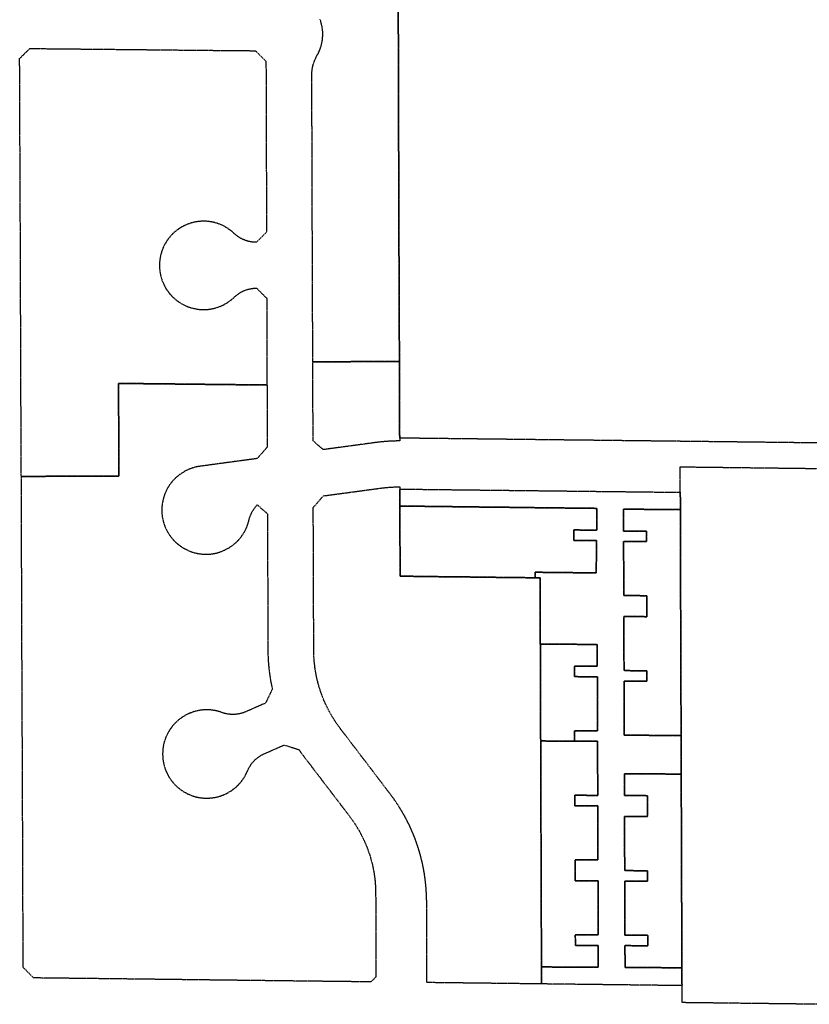
# Model space of a CAD drawing. Units: feet. Extents: x 6345524 to 6385823, y 2162094 to 2210110.
# Drawn here: x 6349110 to 6350040, y 2183560 to 2184719 of the extents above; entities that cross this region are included whole.
import ezdxf

# ---------------------------------------------------------------- set-up
doc = ezdxf.new("R2010")
doc.units = ezdxf.units.FT
doc.header["$MEASUREMENT"] = 0
doc.linetypes.add('PHANTOM2', pattern=[1.25, 0.625, -0.125, 0.125, -0.125, 0.125, -0.125])
doc.layers.add('EB-ROW', color=40, linetype='PHANTOM2')

msp = doc.modelspace()

# ---------------------------------------------------------------- linework, layer by layer
at = {"layer": 'EB-ROW'}
for points in [[(6349555.7, 2184855.6), (6349556.2, 2184709.5), (6349556.5, 2184598.8), (6349556.8, 2184504.8), (6349557.1, 2184410.8), (6349557.5, 2184316.8), (6349455.5, 2184316.4), (6349455.1, 2184410.4), (6349454.8, 2184504.4), (6349454.5, 2184598.4), (6349454.3, 2184654.1), (6349454.3, 2184655.1), (6349454.4, 2184655.9), (6349454.4, 2184656.7), (6349454.5, 2184657.5), (6349454.5, 2184658.3), (6349454.6, 2184659), (6349454.7, 2184659.8), (6349454.8, 2184660.6), (6349454.9, 2184661.4), (6349455, 2184662.1), (6349455.2, 2184662.9), (6349455.3, 2184663.7), (6349455.5, 2184664.4), (6349455.7, 2184665.2), (6349455.9, 2184666), (6349456.1, 2184666.7), (6349456.3, 2184667.5), (6349456.6, 2184668.2), (6349456.8, 2184669), (6349457.1, 2184669.7), (6349457.4, 2184670.4), (6349457.7, 2184671.2), (6349458, 2184671.9), (6349458.3, 2184672.6), (6349458.6, 2184673.3), (6349458.9, 2184674), (6349459.3, 2184674.7), (6349459.7, 2184675.4), (6349460, 2184676.1), (6349460.4, 2184676.8), (6349460.8, 2184677.6), (6349461.3, 2184678.3), (6349461.7, 2184679.1), (6349462.1, 2184679.9), (6349462.4, 2184680.7), (6349462.8, 2184681.5), (6349463.2, 2184682.3), (6349463.5, 2184683.1), (6349463.8, 2184683.9), (6349464.1, 2184684.7), (6349464.4, 2184685.5), (6349464.7, 2184686.4), (6349465, 2184687.2), (6349465.2, 2184688), (6349465.4, 2184688.9), (6349465.7, 2184689.7), (6349465.9, 2184690.6), (6349466.1, 2184691.4), (6349466.2, 2184692.3), (6349466.4, 2184693.1), (6349466.5, 2184694), (6349466.7, 2184694.8), (6349466.8, 2184695.7), (6349466.9, 2184696.6), (6349467, 2184697.4), (6349467, 2184698.3), (6349467.1, 2184699.2), (6349467.1, 2184700.1), (6349467.2, 2184700.9), (6349467.2, 2184701.8), (6349467.2, 2184702.7), (6349467.1, 2184703.5), (6349467.1, 2184704.4), (6349467.1, 2184705.3), (6349467, 2184706.2), (6349466.9, 2184707), (6349466.8, 2184707.9), (6349466.7, 2184708.8), (6349466.6, 2184709.6), (6349466.4, 2184710.5), (6349466.3, 2184711.3), (6349466.1, 2184712.2), (6349465.9, 2184713), (6349465.7, 2184713.9), (6349465.5, 2184714.7), (6349465.3, 2184715.6), (6349465, 2184716.4), (6349464.8, 2184717.3), (6349464.5, 2184718.1), (6349464.2, 2184718.9), (6349463.9, 2184719.7)], [(6350055.7, 2183560.1), (6349890.4, 2183562.1), (6349890.4, 2183582.1), (6349890.3, 2183603.1), (6349890.2, 2183641.1), (6349890, 2183679.1), (6349889.9, 2183717.1), (6349889.8, 2183755.1), (6349889.6, 2183793.1), (6349889.5, 2183831.1), (6349889.4, 2183876.5), (6349889.2, 2183914.5), (6349889.1, 2183952.5), (6349889, 2183990.5), (6349888.8, 2184028.5), (6349888.7, 2184066.5), (6349888.6, 2184104.5), (6349888.5, 2184142.5), (6349888.4, 2184162.8), (6349888.3, 2184192.8), (6350053.7, 2184190.8)]]:
    msp.add_lwpolyline(points, dxfattribs=at)
for points in [[(6349555.7, 2184855.6), (6349645.8, 2184854.7), (6349795.8, 2184853.1), (6349870.8, 2184852.4), (6349884.6, 2184852.2), (6349930.8, 2184851.7), (6350056.5, 2184850.5), (6350136.5, 2184849.6), (6350216.5, 2184848.8), (6350316.6, 2184847.8), (6350416.6, 2184846.8), (6350517, 2184845.8), (6350510.9, 2184215.5), (6349888.2, 2184222.8), (6349557.8, 2184226.6), (6349557.5, 2184316.8), (6349557.1, 2184410.8), (6349556.8, 2184504.8), (6349556.5, 2184598.8), (6349556.2, 2184709.5), (6349555.7, 2184855.6)], [(6349387.9, 2184682.6), (6349400.3, 2184670.1), (6349400.6, 2184569.1), (6349401, 2184469.1), (6349389, 2184457.1), (6349387.8, 2184457.1), (6349387.2, 2184457.1), (6349386.5, 2184457.2), (6349385.8, 2184457.2), (6349385.2, 2184457.3), (6349384.5, 2184457.4), (6349383.9, 2184457.4), (6349383.2, 2184457.5), (6349382.5, 2184457.6), (6349381.9, 2184457.8), (6349381.2, 2184457.9), (6349380.6, 2184458), (6349379.9, 2184458.2), (6349379.3, 2184458.3), (6349378.7, 2184458.5), (6349378, 2184458.7), (6349377.4, 2184458.9), (6349376.8, 2184459.1), (6349376.1, 2184459.3), (6349375.5, 2184459.5), (6349374.9, 2184459.8), (6349374.3, 2184460), (6349373.7, 2184460.3), (6349373.1, 2184460.5), (6349372.5, 2184460.8), (6349371.9, 2184461.1), (6349371.3, 2184461.4), (6349370.7, 2184461.7), (6349370.1, 2184462.1), (6349369.5, 2184462.4), (6349369, 2184462.7), (6349368.4, 2184463.1), (6349367.9, 2184463.4), (6349367.3, 2184463.8), (6349366.8, 2184464.2), (6349366.2, 2184464.6), (6349365.7, 2184465), (6349365.2, 2184465.4), (6349364.7, 2184465.8), (6349364.2, 2184466.2), (6349363.7, 2184466.7), (6349363.2, 2184467.1), (6349362.7, 2184467.6), (6349362, 2184468.2), (6349361.3, 2184468.8), (6349360.7, 2184469.4), (6349360, 2184470), (6349359.3, 2184470.6), (6349358.5, 2184471.1), (6349357.8, 2184471.7), (6349357.1, 2184472.2), (6349356.3, 2184472.7), (6349355.6, 2184473.2), (6349354.8, 2184473.7), (6349354.1, 2184474.2), (6349353.3, 2184474.7), (6349352.5, 2184475.1), (6349351.7, 2184475.6), (6349350.9, 2184476), (6349350.1, 2184476.4), (6349349.3, 2184476.8), (6349348.5, 2184477.2), (6349347.6, 2184477.6), (6349346.8, 2184477.9), (6349346, 2184478.3), (6349345.1, 2184478.6), (6349344.3, 2184478.9), (6349343.4, 2184479.2), (6349342.5, 2184479.5), (6349341.7, 2184479.7), (6349340.8, 2184480), (6349339.9, 2184480.2), (6349339, 2184480.4), (6349338.2, 2184480.7), (6349337.3, 2184480.8), (6349336.4, 2184481), (6349335.5, 2184481.2), (6349334.6, 2184481.3), (6349333.7, 2184481.4), (6349332.8, 2184481.6), (6349331.9, 2184481.7), (6349331, 2184481.7), (6349330.1, 2184481.8), (6349329.2, 2184481.8), (6349328.3, 2184481.9), (6349327.4, 2184481.9), (6349326.4, 2184481.9), (6349325.5, 2184481.9), (6349324.6, 2184481.9), (6349323.7, 2184481.8), (6349322.8, 2184481.7), (6349321.9, 2184481.7), (6349321, 2184481.6), (6349320.1, 2184481.5), (6349319.2, 2184481.3), (6349318.3, 2184481.2), (6349317.4, 2184481), (6349316.5, 2184480.9), (6349315.6, 2184480.7), (6349314.8, 2184480.5), (6349313.9, 2184480.3), (6349313, 2184480), (6349312.8, 2184480), (6349312.1, 2184479.8), (6349311.3, 2184479.5), (6349310.4, 2184479.2), (6349309.5, 2184478.9), (6349308.7, 2184478.6), (6349307.8, 2184478.3), (6349307, 2184478), (6349306.2, 2184477.6), (6349305.3, 2184477.2), (6349304.5, 2184476.9), (6349303.7, 2184476.5), (6349302.9, 2184476.1), (6349302.1, 2184475.6), (6349301.3, 2184475.2), (6349300.5, 2184474.7), (6349299.7, 2184474.3), (6349298.9, 2184473.8), (6349298.2, 2184473.3), (6349297.4, 2184472.8), (6349296.7, 2184472.3), (6349296, 2184471.7), (6349295.2, 2184471.2), (6349294.5, 2184470.6), (6349293.8, 2184470.1), (6349293.1, 2184469.5), (6349292.4, 2184468.9), (6349291.7, 2184468.3), (6349291.1, 2184467.7), (6349290.4, 2184467), (6349289.8, 2184466.4), (6349289.2, 2184465.7), (6349288.5, 2184465.1), (6349287.9, 2184464.4), (6349287.3, 2184463.7), (6349286.7, 2184463), (6349286.2, 2184462.3), (6349285.6, 2184461.6), (6349285.1, 2184460.9), (6349284.5, 2184460.1), (6349284, 2184459.4), (6349283.5, 2184458.7), (6349283, 2184457.9), (6349282.5, 2184457.1), (6349282.1, 2184456.3), (6349281.6, 2184455.6), (6349281.2, 2184454.8), (6349280.7, 2184454), (6349280.3, 2184453.2), (6349279.9, 2184452.3), (6349279.5, 2184451.5), (6349279.2, 2184450.7), (6349278.8, 2184449.9), (6349278.5, 2184449), (6349278.1, 2184448.2), (6349277.8, 2184447.3), (6349277.5, 2184446.5), (6349277.3, 2184445.6), (6349277, 2184444.7), (6349276.7, 2184443.9), (6349276.5, 2184443), (6349276.3, 2184442.1), (6349276.1, 2184441.2), (6349275.9, 2184440.3), (6349275.7, 2184439.4), (6349275.6, 2184438.5), (6349275.4, 2184437.6), (6349275.3, 2184436.8), (6349275.2, 2184435.9), (6349275.1, 2184434.9), (6349275, 2184434), (6349274.9, 2184433.1), (6349274.9, 2184432.2), (6349274.9, 2184431.3), (6349274.8, 2184430.4), (6349274.8, 2184429.5), (6349274.8, 2184428.6), (6349274.9, 2184427.7), (6349274.9, 2184426.8), (6349275, 2184425.9), (6349275.1, 2184425), (6349275.2, 2184424.1), (6349275.3, 2184423.2), (6349275.4, 2184422.3), (6349275.5, 2184421.4), (6349275.7, 2184420.5), (6349275.9, 2184419.6), (6349276.1, 2184418.7), (6349276.3, 2184417.8), (6349276.5, 2184416.9), (6349276.7, 2184416.1), (6349277, 2184415.2), (6349277.2, 2184414.3), (6349277.5, 2184413.5), (6349277.8, 2184412.6), (6349278.1, 2184411.7), (6349278.4, 2184410.9), (6349278.8, 2184410.1), (6349279.1, 2184409.2), (6349279.5, 2184408.4), (6349279.9, 2184407.6), (6349280.3, 2184406.8), (6349280.7, 2184405.9), (6349281.1, 2184405.1), (6349281.5, 2184404.3), (6349282, 2184403.6), (6349282.5, 2184402.8), (6349282.9, 2184402), (6349283.4, 2184401.3), (6349283.9, 2184400.5), (6349284.5, 2184399.8), (6349285, 2184399), (6349285.5, 2184398.3), (6349286.1, 2184397.6), (6349286.7, 2184396.9), (6349287.2, 2184396.2), (6349287.8, 2184395.5), (6349288.5, 2184394.8), (6349289.1, 2184394.2), (6349289.7, 2184393.5), (6349290.3, 2184392.9), (6349291, 2184392.2), (6349291.7, 2184391.6), (6349292.3, 2184391), (6349293, 2184390.4), (6349293.7, 2184389.8), (6349294.4, 2184389.2), (6349295.1, 2184388.7), (6349295.8, 2184388.1), (6349296.6, 2184387.6), (6349297.3, 2184387.1), (6349298.1, 2184386.6), (6349298.8, 2184386.1), (6349299.6, 2184385.6), (6349300.4, 2184385.1), (6349301.2, 2184384.7), (6349302, 2184384.2), (6349302.8, 2184383.8), (6349303.6, 2184383.4), (6349304.4, 2184383), (6349305.2, 2184382.6), (6349306, 2184382.2), (6349306.9, 2184381.9), (6349307.7, 2184381.5), (6349308.6, 2184381.2), (6349309.4, 2184380.9), (6349310.3, 2184380.6), (6349311.1, 2184380.3), (6349311.9, 2184380.1), (6349312.9, 2184379.8), (6349313.7, 2184379.6), (6349314.6, 2184379.4), (6349315.5, 2184379.1), (6349316.4, 2184379), (6349317.3, 2184378.8), (6349318.2, 2184378.6), (6349319.1, 2184378.5), (6349320, 2184378.4), (6349320.9, 2184378.2), (6349321.8, 2184378.1), (6349322.7, 2184378.1), (6349323.6, 2184378), (6349324.5, 2184378), (6349325.4, 2184377.9), (6349326.3, 2184377.9), (6349327.2, 2184377.9), (6349328.1, 2184377.9), (6349329, 2184377.9), (6349329.9, 2184378), (6349330.8, 2184378.1), (6349331.8, 2184378.1), (6349332.7, 2184378.2), (6349333.6, 2184378.3), (6349334.5, 2184378.5), (6349335.4, 2184378.6), (6349336.2, 2184378.8), (6349337.1, 2184378.9), (6349338, 2184379.1), (6349338.9, 2184379.3), (6349339.8, 2184379.5), (6349340.7, 2184379.8), (6349341.5, 2184380), (6349342.4, 2184380.3), (6349343.3, 2184380.6), (6349344.1, 2184380.9), (6349345, 2184381.2), (6349345.8, 2184381.5), (6349346.7, 2184381.8), (6349347.5, 2184382.2), (6349348.3, 2184382.6), (6349349.2, 2184382.9), (6349350, 2184383.3), (6349350.8, 2184383.7), (6349351.6, 2184384.2), (6349352.4, 2184384.6), (6349353.2, 2184385.1), (6349353.9, 2184385.5), (6349354.7, 2184386), (6349355.5, 2184386.5), (6349356.2, 2184387), (6349357, 2184387.5), (6349357.7, 2184388.1), (6349358.4, 2184388.6), (6349359.2, 2184389.2), (6349359.9, 2184389.7), (6349360.6, 2184390.3), (6349361.2, 2184390.9), (6349361.9, 2184391.5), (6349362.9, 2184392.5), (6349363.8, 2184393.3), (6349364.3, 2184393.7), (6349364.8, 2184394.1), (6349365.3, 2184394.6), (6349365.8, 2184395), (6349366.3, 2184395.4), (6349366.9, 2184395.8), (6349367.4, 2184396.2), (6349367.9, 2184396.5), (6349368.5, 2184396.9), (6349369.1, 2184397.3), (6349369.6, 2184397.6), (6349370.2, 2184398), (6349370.8, 2184398.3), (6349371.3, 2184398.6), (6349371.9, 2184398.9), (6349372.5, 2184399.2), (6349373.1, 2184399.5), (6349373.7, 2184399.8), (6349374.3, 2184400), (6349374.9, 2184400.3), (6349375.6, 2184400.5), (6349376.2, 2184400.8), (6349376.8, 2184401), (6349377.4, 2184401.2), (6349378.1, 2184401.4), (6349378.7, 2184401.6), (6349379.3, 2184401.8), (6349380, 2184401.9), (6349380.6, 2184402.1), (6349381.3, 2184402.2), (6349381.9, 2184402.4), (6349382.6, 2184402.5), (6349383.2, 2184402.6), (6349383.9, 2184402.7), (6349384.5, 2184402.8), (6349385.2, 2184402.9), (6349385.9, 2184403), (6349386.5, 2184403), (6349387.2, 2184403), (6349387.8, 2184403.1), (6349388.5, 2184403.1), (6349389.2, 2184403.1), (6349401.2, 2184391.1), (6349401.5, 2184289.1), (6349291.6, 2184290.3), (6349281.6, 2184290.4), (6349226.6, 2184291), (6349226.7, 2184264.9), (6349227.1, 2184181.9), (6349112.1, 2184181.5), (6349111.7, 2184264.5), (6349111.4, 2184347.5), (6349111.1, 2184430.5), (6349110.8, 2184513.5), (6349110.4, 2184596.5), (6349110.1, 2184673.4), (6349122.1, 2184685.2), (6349225.1, 2184684.2), (6349310.4, 2184683.3), (6349387.9, 2184682.6)], [(6349557.5, 2184316.8), (6349557.8, 2184226.6), (6349557.8, 2184223.2), (6349553.8, 2184223.2), (6349549.8, 2184223.1), (6349545.9, 2184222.9), (6349541.9, 2184222.6), (6349538, 2184222.3), (6349534, 2184221.9), (6349528.1, 2184221.2), (6349467.7, 2184213), (6349455.8, 2184223.4), (6349455.5, 2184316.4), (6349557.5, 2184316.8)], [(6349291.6, 2184290.3), (6349401.5, 2184289.1), (6349401.8, 2184216.1), (6349389.9, 2184202.5), (6349322.6, 2184193.4), (6349321.7, 2184193.3), (6349320.8, 2184193.1), (6349320, 2184193), (6349319.1, 2184192.8), (6349318.2, 2184192.6), (6349317.3, 2184192.4), (6349316.4, 2184192.2), (6349315.5, 2184191.9), (6349314.7, 2184191.7), (6349313.8, 2184191.4), (6349313.3, 2184191.3), (6349312.9, 2184191.1), (6349312.1, 2184190.8), (6349311.2, 2184190.5), (6349310.4, 2184190.2), (6349309.5, 2184189.8), (6349308.7, 2184189.5), (6349307.9, 2184189.1), (6349307.1, 2184188.7), (6349306.2, 2184188.3), (6349305.4, 2184187.9), (6349304.6, 2184187.5), (6349303.8, 2184187), (6349303.1, 2184186.6), (6349302.3, 2184186.1), (6349301.5, 2184185.6), (6349300.8, 2184185.1), (6349300, 2184184.6), (6349299.3, 2184184.1), (6349298.5, 2184183.6), (6349297.8, 2184183), (6349297.1, 2184182.5), (6349296.4, 2184181.9), (6349295.7, 2184181.3), (6349295, 2184180.7), (6349294.3, 2184180.1), (6349293.7, 2184179.5), (6349293, 2184178.8), (6349292.4, 2184178.2), (6349291.8, 2184177.5), (6349291.1, 2184176.9), (6349290.5, 2184176.2), (6349289.9, 2184175.5), (6349289.4, 2184174.8), (6349288.8, 2184174.1), (6349288.2, 2184173.4), (6349287.7, 2184172.7), (6349287.2, 2184171.9), (6349286.6, 2184171.2), (6349286.1, 2184170.4), (6349285.7, 2184169.7), (6349285.2, 2184168.9), (6349284.7, 2184168.1), (6349284.3, 2184167.3), (6349283.8, 2184166.5), (6349283.4, 2184165.7), (6349283, 2184164.9), (6349282.6, 2184164.1), (6349282.2, 2184163.3), (6349281.8, 2184162.4), (6349281.5, 2184161.6), (6349281.2, 2184160.8), (6349280.8, 2184159.9), (6349280.5, 2184159.1), (6349280.2, 2184158.2), (6349280, 2184157.3), (6349279.7, 2184156.5), (6349279.4, 2184155.6), (6349279.2, 2184154.7), (6349279, 2184153.8), (6349278.8, 2184152.9), (6349278.6, 2184152.1), (6349278.4, 2184151.2), (6349278.3, 2184150.3), (6349278.1, 2184149.4), (6349278, 2184148.5), (6349277.9, 2184147.6), (6349277.8, 2184146.7), (6349277.8, 2184145.8), (6349277.7, 2184144.9), (6349277.6, 2184144), (6349277.6, 2184143.1), (6349277.6, 2184142.4), (6349277.6, 2184142.1), (6349277.6, 2184141.2), (6349277.6, 2184140.3), (6349277.7, 2184139.4), (6349277.7, 2184138.5), (6349277.8, 2184137.6), (6349277.9, 2184136.7), (6349278, 2184135.8), (6349278.1, 2184134.9), (6349278.2, 2184134), (6349278.3, 2184133.1), (6349278.5, 2184132.2), (6349278.7, 2184131.3), (6349278.9, 2184130.4), (6349279.1, 2184129.6), (6349279.3, 2184128.7), (6349279.5, 2184127.8), (6349279.8, 2184126.9), (6349280.1, 2184126.1), (6349280.3, 2184125.2), (6349280.6, 2184124.3), (6349281, 2184123.5), (6349281.3, 2184122.6), (6349281.6, 2184121.8), (6349282, 2184121), (6349282.4, 2184120.1), (6349282.7, 2184119.3), (6349283.1, 2184118.5), (6349283.6, 2184117.7), (6349284, 2184116.9), (6349284.4, 2184116.1), (6349284.9, 2184115.3), (6349285.4, 2184114.5), (6349285.8, 2184113.8), (6349286.3, 2184113), (6349286.9, 2184112.3), (6349287.4, 2184111.5), (6349287.9, 2184110.8), (6349288.5, 2184110.1), (6349289, 2184109.4), (6349289.6, 2184108.7), (6349290.2, 2184108), (6349290.8, 2184107.3), (6349291.4, 2184106.6), (6349292, 2184105.9), (6349292.6, 2184105.3), (6349293.3, 2184104.7), (6349293.9, 2184104), (6349294.6, 2184103.4), (6349295.3, 2184102.8), (6349296, 2184102.2), (6349296.7, 2184101.6), (6349297.4, 2184101.1), (6349298.1, 2184100.5), (6349298.8, 2184100), (6349299.6, 2184099.4), (6349300.3, 2184098.9), (6349301.1, 2184098.4), (6349301.8, 2184097.9), (6349302.6, 2184097.4), (6349303.4, 2184097), (6349304.2, 2184096.5), (6349304.9, 2184096.1), (6349305.8, 2184095.7), (6349306.6, 2184095.3), (6349307.4, 2184094.9), (6349308.2, 2184094.5), (6349309, 2184094.1), (6349309.9, 2184093.8), (6349310.7, 2184093.4), (6349311.6, 2184093.1), (6349312.4, 2184092.8), (6349313.3, 2184092.5), (6349314.1, 2184092.2), (6349315, 2184092), (6349315.9, 2184091.7), (6349316.8, 2184091.5), (6349317.6, 2184091.3), (6349318.5, 2184091.1), (6349319.4, 2184090.9), (6349320.3, 2184090.7), (6349321.2, 2184090.6), (6349322.1, 2184090.4), (6349323, 2184090.3), (6349323.9, 2184090.2), (6349324.8, 2184090.1), (6349325.7, 2184090), (6349326.6, 2184090), (6349327.5, 2184089.9), (6349328.4, 2184089.9), (6349329.3, 2184089.9), (6349330.2, 2184089.9), (6349331.1, 2184089.9), (6349332.1, 2184089.9), (6349333, 2184090), (6349333.9, 2184090), (6349334.8, 2184090.1), (6349335.7, 2184090.2), (6349336.6, 2184090.3), (6349337.5, 2184090.5), (6349338.4, 2184090.6), (6349339.3, 2184090.8), (6349340.1, 2184090.9), (6349341, 2184091.1), (6349341.9, 2184091.3), (6349342.8, 2184091.6), (6349343.7, 2184091.8), (6349344.5, 2184092.1), (6349345.4, 2184092.3), (6349346.3, 2184092.6), (6349347.1, 2184092.9), (6349348, 2184093.2), (6349348.8, 2184093.6), (6349349.7, 2184093.9), (6349350.5, 2184094.3), (6349351.3, 2184094.6), (6349352.2, 2184095), (6349353, 2184095.4), (6349353.8, 2184095.8), (6349354.6, 2184096.3), (6349355.4, 2184096.7), (6349356.2, 2184097.2), (6349356.9, 2184097.6), (6349357.7, 2184098.1), (6349358.5, 2184098.6), (6349359.2, 2184099.1), (6349359.9, 2184099.6), (6349360.7, 2184100.2), (6349361.4, 2184100.7), (6349362.1, 2184101.3), (6349362.8, 2184101.9), (6349363.5, 2184102.4), (6349364.2, 2184103), (6349364.9, 2184103.7), (6349365.5, 2184104.3), (6349366.2, 2184104.9), (6349366.8, 2184105.6), (6349367.4, 2184106.2), (6349368.1, 2184106.9), (6349368.7, 2184107.5), (6349369.3, 2184108.2), (6349369.8, 2184108.9), (6349370.4, 2184109.6), (6349371, 2184110.4), (6349371.5, 2184111.1), (6349372, 2184111.8), (6349372.6, 2184112.6), (6349373.1, 2184113.3), (6349373.6, 2184114.1), (6349374, 2184114.9), (6349374.5, 2184115.6), (6349375, 2184116.4), (6349375.4, 2184117.2), (6349375.8, 2184118), (6349376.2, 2184118.8), (6349376.6, 2184119.6), (6349377, 2184120.5), (6349377.4, 2184121.3), (6349377.7, 2184122.1), (6349378.1, 2184123), (6349378.4, 2184123.8), (6349378.7, 2184124.7), (6349379, 2184125.5), (6349379.3, 2184126.4), (6349379.5, 2184127.3), (6349379.8, 2184128.1), (6349380, 2184129), (6349380.2, 2184130.1), (6349380.5, 2184130.9), (6349380.6, 2184131.5), (6349380.8, 2184132.2), (6349381, 2184132.8), (6349381.2, 2184133.4), (6349381.4, 2184134.1), (6349381.6, 2184134.7), (6349381.9, 2184135.3), (6349382.1, 2184135.9), (6349382.4, 2184136.5), (6349382.7, 2184137.1), (6349382.9, 2184137.7), (6349383.2, 2184138.3), (6349383.5, 2184138.9), (6349383.8, 2184139.5), (6349384.2, 2184140.1), (6349384.5, 2184140.7), (6349384.8, 2184141.2), (6349385.2, 2184141.8), (6349385.5, 2184142.4), (6349385.9, 2184142.9), (6349386.3, 2184143.5), (6349386.7, 2184144), (6349387.1, 2184144.5), (6349387.5, 2184145), (6349387.9, 2184145.6), (6349388.3, 2184146.1), (6349388.8, 2184146.6), (6349389.2, 2184147.1), (6349389.7, 2184147.6), (6349390.1, 2184148), (6349402, 2184137.6), (6349402.5, 2184008.9), (6349402.6, 2183976.7), (6349402.6, 2183973.1), (6349402.7, 2183969.5), (6349402.9, 2183965.9), (6349403.1, 2183962.3), (6349403.4, 2183958.7), (6349403.8, 2183955.1), (6349404.2, 2183951.5), (6349404.7, 2183947.9), (6349405.2, 2183944.3), (6349405.8, 2183940.8), (6349406.5, 2183937.2), (6349407.8, 2183931.2), (6349399.8, 2183914.7), (6349376.6, 2183904.5), (6349375.6, 2183904.1), (6349375, 2183903.8), (6349374.3, 2183903.6), (6349373.7, 2183903.4), (6349373.1, 2183903.2), (6349372.4, 2183903), (6349371.8, 2183902.8), (6349371.2, 2183902.6), (6349370.5, 2183902.4), (6349369.9, 2183902.3), (6349369.2, 2183902.1), (6349368.6, 2183902), (6349367.9, 2183901.9), (6349367.3, 2183901.8), (6349366.6, 2183901.7), (6349366, 2183901.6), (6349365.3, 2183901.5), (6349364.6, 2183901.5), (6349364, 2183901.4), (6349363.3, 2183901.4), (6349362.7, 2183901.3), (6349362, 2183901.3), (6349361.3, 2183901.3), (6349360.7, 2183901.3), (6349360, 2183901.3), (6349359.3, 2183901.4), (6349358.7, 2183901.4), (6349358, 2183901.5), (6349357.4, 2183901.5), (6349356.7, 2183901.6), (6349356, 2183901.7), (6349355.4, 2183901.8), (6349354.7, 2183901.9), (6349354.1, 2183902), (6349353.4, 2183902.1), (6349352.8, 2183902.3), (6349352.1, 2183902.4), (6349351.5, 2183902.6), (6349350.9, 2183902.8), (6349350.2, 2183903), (6349349.6, 2183903.2), (6349349, 2183903.4), (6349348.3, 2183903.6), (6349347.5, 2183903.9), (6349346.6, 2183904.2), (6349345.8, 2183904.5), (6349344.9, 2183904.7), (6349344, 2183905), (6349343.1, 2183905.2), (6349342.3, 2183905.4), (6349341.4, 2183905.6), (6349340.5, 2183905.8), (6349339.6, 2183906), (6349338.7, 2183906.1), (6349337.8, 2183906.2), (6349336.9, 2183906.4), (6349336, 2183906.5), (6349335.1, 2183906.6), (6349334.2, 2183906.6), (6349333.3, 2183906.7), (6349332.4, 2183906.7), (6349331.5, 2183906.7), (6349330.6, 2183906.8), (6349329.6, 2183906.7), (6349328.7, 2183906.7), (6349327.8, 2183906.7), (6349326.9, 2183906.6), (6349326, 2183906.6), (6349325.1, 2183906.5), (6349324.2, 2183906.4), (6349323.3, 2183906.3), (6349322.4, 2183906.1), (6349321.5, 2183906), (6349320.6, 2183905.8), (6349319.7, 2183905.6), (6349318.9, 2183905.4), (6349318, 2183905.2), (6349317.1, 2183905), (6349316.2, 2183904.7), (6349316.1, 2183904.7), (6349315.3, 2183904.5), (6349314.5, 2183904.2), (6349313.6, 2183903.9), (6349312.8, 2183903.6), (6349311.9, 2183903.3), (6349311.1, 2183903), (6349310.2, 2183902.6), (6349309.4, 2183902.3), (6349308.6, 2183901.9), (6349307.8, 2183901.5), (6349306.9, 2183901.1), (6349306.1, 2183900.7), (6349305.3, 2183900.3), (6349304.6, 2183899.8), (6349303.8, 2183899.3), (6349303, 2183898.9), (6349302.2, 2183898.4), (6349301.5, 2183897.9), (6349300.7, 2183897.4), (6349300, 2183896.8), (6349299.3, 2183896.3), (6349298.5, 2183895.8), (6349297.8, 2183895.2), (6349297.1, 2183894.6), (6349296.4, 2183894), (6349295.8, 2183893.4), (6349295.1, 2183892.8), (6349294.4, 2183892.2), (6349293.8, 2183891.5), (6349293.1, 2183890.9), (6349292.5, 2183890.2), (6349291.9, 2183889.6), (6349291.3, 2183888.9), (6349290.7, 2183888.2), (6349290.1, 2183887.5), (6349289.6, 2183886.8), (6349289, 2183886.1), (6349288.5, 2183885.3), (6349287.9, 2183884.6), (6349287.4, 2183883.9), (6349286.9, 2183883.1), (6349286.4, 2183882.3), (6349286, 2183881.6), (6349285.5, 2183880.8), (6349285.1, 2183880), (6349284.6, 2183879.2), (6349284.2, 2183878.4), (6349283.8, 2183877.6), (6349283.4, 2183876.8), (6349283, 2183875.9), (6349282.7, 2183875.1), (6349282.3, 2183874.3), (6349282, 2183873.4), (6349281.7, 2183872.6), (6349281.4, 2183871.7), (6349281.1, 2183870.9), (6349280.8, 2183870), (6349280.5, 2183869.1), (6349280.3, 2183868.2), (6349280.1, 2183867.4), (6349279.9, 2183866.5), (6349279.7, 2183865.6), (6349279.5, 2183864.7), (6349279.3, 2183863.8), (6349279.2, 2183862.9), (6349279, 2183862), (6349278.9, 2183861.1), (6349278.8, 2183860.2), (6349278.7, 2183859.3), (6349278.7, 2183858.4), (6349278.6, 2183857.5), (6349278.6, 2183856.6), (6349278.5, 2183855.7), (6349278.5, 2183855.4), (6349278.5, 2183854.8), (6349278.5, 2183853.9), (6349278.6, 2183853), (6349278.6, 2183852.1), (6349278.6, 2183851.2), (6349278.7, 2183850.3), (6349278.8, 2183849.4), (6349278.9, 2183848.4), (6349279, 2183847.5), (6349279.2, 2183846.7), (6349279.3, 2183845.8), (6349279.5, 2183844.9), (6349279.7, 2183844), (6349279.8, 2183843.1), (6349280.1, 2183842.2), (6349280.3, 2183841.3), (6349280.5, 2183840.5), (6349280.8, 2183839.6), (6349281.1, 2183838.7), (6349281.3, 2183837.9), (6349281.6, 2183837), (6349282, 2183836.1), (6349282.3, 2183835.3), (6349282.6, 2183834.5), (6349283, 2183833.6), (6349283.4, 2183832.8), (6349283.8, 2183832), (6349284.2, 2183831.2), (6349284.6, 2183830.4), (6349285, 2183829.6), (6349285.5, 2183828.8), (6349285.9, 2183828), (6349286.4, 2183827.2), (6349286.9, 2183826.5), (6349287.4, 2183825.7), (6349287.9, 2183825), (6349288.4, 2183824.2), (6349289, 2183823.5), (6349289.5, 2183822.8), (6349290.1, 2183822.1), (6349290.7, 2183821.4), (6349291.3, 2183820.7), (6349291.9, 2183820), (6349292.5, 2183819.3), (6349293.1, 2183818.7), (6349293.7, 2183818), (6349294.4, 2183817.4), (6349295, 2183816.7), (6349295.7, 2183816.1), (6349296.4, 2183815.5), (6349297.1, 2183814.9), (6349297.8, 2183814.4), (6349298.5, 2183813.8), (6349299.2, 2183813.2), (6349299.9, 2183812.7), (6349300.7, 2183812.2), (6349301.4, 2183811.7), (6349302.2, 2183811.2), (6349302.9, 2183810.7), (6349303.7, 2183810.2), (6349304.5, 2183809.7), (6349305.3, 2183809.3), (6349306.1, 2183808.9), (6349306.9, 2183808.4), (6349307.7, 2183808), (6349308.5, 2183807.6), (6349309.3, 2183807.3), (6349310.2, 2183806.9), (6349311, 2183806.6), (6349311.9, 2183806.2), (6349312.7, 2183805.9), (6349313.6, 2183805.6), (6349314.4, 2183805.3), (6349315.1, 2183805.1), (6349315.3, 2183805), (6349316.2, 2183804.8), (6349317, 2183804.5), (6349317.9, 2183804.3), (6349318.8, 2183804.1), (6349319.7, 2183803.9), (6349320.6, 2183803.7), (6349321.5, 2183803.6), (6349322.4, 2183803.4), (6349323.3, 2183803.3), (6349324.2, 2183803.1), (6349325.1, 2183803), (6349326, 2183803), (6349326.9, 2183802.9), (6349327.8, 2183802.8), (6349328.7, 2183802.8), (6349329.6, 2183802.8), (6349330.5, 2183802.8), (6349331.4, 2183802.8), (6349332.3, 2183802.8), (6349333.2, 2183802.8), (6349334.1, 2183802.9), (6349335, 2183803), (6349335.9, 2183803), (6349336.8, 2183803.1), (6349337.7, 2183803.3), (6349338.6, 2183803.4), (6349339.5, 2183803.5), (6349340.4, 2183803.7), (6349341.3, 2183803.9), (6349342.2, 2183804.1), (6349343.1, 2183804.3), (6349344, 2183804.5), (6349344.8, 2183804.8), (6349345.7, 2183805), (6349346.6, 2183805.3), (6349347.4, 2183805.6), (6349348.3, 2183805.9), (6349349.1, 2183806.2), (6349350, 2183806.5), (6349350.8, 2183806.9), (6349351.6, 2183807.2), (6349352.5, 2183807.6), (6349353.3, 2183808), (6349354.1, 2183808.4), (6349354.9, 2183808.8), (6349355.7, 2183809.3), (6349356.5, 2183809.7), (6349357.3, 2183810.2), (6349358.1, 2183810.6), (6349358.8, 2183811.1), (6349359.6, 2183811.6), (6349360.3, 2183812.1), (6349361.1, 2183812.7), (6349361.8, 2183813.2), (6349362.5, 2183813.8), (6349363.2, 2183814.3), (6349363.9, 2183814.9), (6349364.6, 2183815.5), (6349365.3, 2183816.1), (6349366, 2183816.7), (6349366.6, 2183817.3), (6349367.3, 2183818), (6349367.9, 2183818.6), (6349368.5, 2183819.3), (6349369.1, 2183819.9), (6349369.7, 2183820.6), (6349370.3, 2183821.3), (6349370.9, 2183822), (6349371.5, 2183822.7), (6349372, 2183823.4), (6349372.6, 2183824.2), (6349373.1, 2183824.9), (6349373.6, 2183825.7), (6349374.1, 2183826.4), (6349374.6, 2183827.2), (6349375.1, 2183827.9), (6349375.5, 2183828.7), (6349376, 2183829.5), (6349376.4, 2183830.3), (6349376.8, 2183831.1), (6349377.2, 2183831.9), (6349377.6, 2183832.8), (6349378, 2183833.6), (6349378.6, 2183834.8), (6349379, 2183835.9), (6349379.3, 2183836.5), (6349379.6, 2183837.1), (6349379.9, 2183837.7), (6349380.2, 2183838.3), (6349380.5, 2183838.9), (6349380.8, 2183839.5), (6349381.2, 2183840), (6349381.5, 2183840.6), (6349381.9, 2183841.1), (6349382.3, 2183841.7), (6349382.6, 2183842.2), (6349383, 2183842.8), (6349383.4, 2183843.3), (6349383.8, 2183843.8), (6349384.2, 2183844.4), (6349384.7, 2183844.9), (6349385.1, 2183845.4), (6349385.5, 2183845.9), (6349386, 2183846.3), (6349386.5, 2183846.8), (6349386.9, 2183847.3), (6349387.4, 2183847.8), (6349387.9, 2183848.2), (6349388.4, 2183848.7), (6349388.9, 2183849.1), (6349389.4, 2183849.5), (6349389.9, 2183849.9), (6349390.4, 2183850.4), (6349390.9, 2183850.8), (6349391.5, 2183851.1), (6349392, 2183851.5), (6349392.6, 2183851.9), (6349393.1, 2183852.3), (6349393.7, 2183852.6), (6349394.2, 2183853), (6349394.8, 2183853.3), (6349395.4, 2183853.6), (6349396, 2183853.9), (6349396.6, 2183854.2), (6349397.2, 2183854.5), (6349397.8, 2183854.8), (6349398.4, 2183855.1), (6349421.6, 2183865.3), (6349439.1, 2183860), (6349441.1, 2183857.1), (6349445, 2183851.8), (6349498.8, 2183781.4), (6349500.7, 2183778.8), (6349502.2, 2183776.7), (6349503.7, 2183774.5), (6349505.1, 2183772.4), (6349506.6, 2183770.2), (6349507.9, 2183767.9), (6349509.3, 2183765.7), (6349510.6, 2183763.4), (6349511.8, 2183761.1), (6349513, 2183758.8), (6349514.2, 2183756.4), (6349515.3, 2183754.1), (6349516.4, 2183751.7), (6349517.5, 2183749.3), (6349518.5, 2183746.9), (6349519.4, 2183744.5), (6349520.4, 2183742), (6349521.2, 2183739.5), (6349522.1, 2183737.1), (6349522.9, 2183734.6), (6349523.6, 2183732.1), (6349524.3, 2183729.5), (6349525, 2183727), (6349525.6, 2183724.5), (6349526.2, 2183721.9), (6349526.7, 2183719.3), (6349527.2, 2183716.8), (6349527.6, 2183714.2), (6349528, 2183711.6), (6349528.4, 2183709), (6349528.7, 2183706.4), (6349529.1, 2183701.3), (6349529.3, 2183698.7), (6349529.4, 2183696.1), (6349529.5, 2183693.5), (6349529.5, 2183690.9), (6349529.9, 2183592.4), (6349523.9, 2183586.5), (6349427.6, 2183587.6), (6349327.6, 2183588.8), (6349229.4, 2183590), (6349140.4, 2183591), (6349126.5, 2183591.2), (6349114.3, 2183603.5), (6349113.7, 2183766.5), (6349113.4, 2183849.5), (6349113, 2183932.5), (6349112.7, 2184015.5), (6349112.4, 2184098.5), (6349112.1, 2184181.5), (6349227.1, 2184181.9), (6349226.7, 2184264.9), (6349226.6, 2184291), (6349281.6, 2184290.4), (6349291.6, 2184290.3)], [(6349523.9, 2183837.5), (6349487.9, 2183884.6), (6349486.1, 2183887.1), (6349484.5, 2183889.3), (6349483, 2183891.4), (6349481.5, 2183893.7), (6349480.1, 2183895.9), (6349478.7, 2183898.2), (6349477.3, 2183900.5), (6349476, 2183902.8), (6349474.7, 2183905.1), (6349473.5, 2183907.5), (6349472.3, 2183909.9), (6349471.1, 2183912.3), (6349470, 2183914.7), (6349468.9, 2183917.2), (6349467.9, 2183919.6), (6349466.9, 2183922.1), (6349466, 2183924.6), (6349465.1, 2183927.1), (6349464.2, 2183929.7), (6349463.4, 2183932.2), (6349462.6, 2183934.8), (6349461.9, 2183937.3), (6349461.2, 2183939.9), (6349460.6, 2183942.5), (6349460, 2183945.1), (6349459.5, 2183947.7), (6349459, 2183950.4), (6349458.5, 2183953), (6349458.1, 2183955.6), (6349457.8, 2183958.3), (6349457.5, 2183960.9), (6349457.2, 2183963.6), (6349457, 2183966.2), (6349456.8, 2183968.9), (6349456.7, 2183971.6), (6349456.6, 2183974.2), (6349456.6, 2183974.9), (6349456.6, 2183976.9), (6349456.3, 2184068.9), (6349456, 2184144.9), (6349467.9, 2184158.6), (6349535.3, 2184167.7), (6349539.9, 2184168.2), (6349542.9, 2184168.5), (6349545.9, 2184168.8), (6349548.9, 2184169), (6349551.9, 2184169.1), (6349554.9, 2184169.2), (6349557.9, 2184169.2), (6349558, 2184166.6), (6349558, 2184146.6), (6349558.3, 2184069.2), (6349558.3, 2184064.1), (6349603.3, 2184063.5), (6349641.3, 2184063.1), (6349679.3, 2184062.6), (6349717.3, 2184062.2), (6349723.3, 2184062.1), (6349723.5, 2183984.1), (6349723.7, 2183946.1), (6349723.8, 2183908.1), (6349723.9, 2183870.1), (6349724.1, 2183832.1), (6349724.2, 2183797.1), (6349724.2, 2183794.1), (6349724.3, 2183756.1), (6349724.4, 2183734.1), (6349724.5, 2183718.1), (6349724.6, 2183680.1), (6349724.7, 2183642.1), (6349724.8, 2183604.1), (6349724.9, 2183584.1), (6349589.9, 2183585.7), (6349589.6, 2183681.2), (6349589.6, 2183681.7), (6349589.6, 2183682.2), (6349589.5, 2183682.7), (6349589.5, 2183683.2), (6349589.5, 2183683.7), (6349589.5, 2183684.2), (6349589.5, 2183684.7), (6349589.5, 2183685.2), (6349589.5, 2183685.7), (6349589.5, 2183686.2), (6349589.5, 2183686.7), (6349589.5, 2183687.2), (6349589.4, 2183687.7), (6349589.4, 2183688.2), (6349589.4, 2183688.7), (6349589.4, 2183689.2), (6349589.4, 2183689.7), (6349589.3, 2183690.2), (6349589.3, 2183690.7), (6349589.3, 2183691.2), (6349589.3, 2183691.7), (6349589.2, 2183692.2), (6349589.2, 2183692.7), (6349589.2, 2183693.2), (6349589.1, 2183693.7), (6349589.1, 2183694.2), (6349589.1, 2183694.7), (6349589, 2183695.2), (6349589, 2183695.7), (6349589, 2183696.2), (6349588.9, 2183696.7), (6349588.9, 2183697.2), (6349588.9, 2183697.7), (6349588.8, 2183698.2), (6349588.8, 2183698.7), (6349588.7, 2183699.2), (6349588.7, 2183699.7), (6349588.6, 2183700.2), (6349588.6, 2183700.7), (6349588.5, 2183701.2), (6349588.5, 2183701.7), (6349588.4, 2183702.2), (6349588.4, 2183702.7), (6349588.3, 2183703.2), (6349588.3, 2183703.7), (6349588.2, 2183704.2), (6349588.2, 2183704.7), (6349588.1, 2183705.2), (6349588, 2183705.7), (6349588, 2183706.2), (6349587.9, 2183706.7), (6349587.9, 2183707.2), (6349587.8, 2183707.7), (6349587.7, 2183708.2), (6349587.7, 2183708.7), (6349587.6, 2183709.1), (6349587.5, 2183709.6), (6349587.5, 2183710.1), (6349587.4, 2183710.6), (6349587.3, 2183711.1), (6349587.2, 2183711.6), (6349587.2, 2183712.1), (6349587.1, 2183712.6), (6349587, 2183713.1), (6349586.9, 2183713.6), (6349586.9, 2183714.1), (6349586.8, 2183714.6), (6349586.7, 2183715.1), (6349586.6, 2183715.6), (6349586.5, 2183716.1), (6349586.4, 2183716.6), (6349586.3, 2183717), (6349586.3, 2183717.5), (6349586.2, 2183718), (6349586.1, 2183718.5), (6349586, 2183719), (6349585.9, 2183719.5), (6349585.8, 2183720), (6349585.7, 2183720.5), (6349585.6, 2183721), (6349585.5, 2183721.5), (6349585.4, 2183722), (6349585.3, 2183722.5), (6349585.2, 2183722.9), (6349585.1, 2183723.4), (6349585, 2183723.9), (6349584.9, 2183724.4), (6349584.8, 2183724.9), (6349584.7, 2183725.4), (6349584.6, 2183725.9), (6349584.5, 2183726.4), (6349584.4, 2183726.9), (6349584.3, 2183727.3), (6349584.2, 2183727.8), (6349584, 2183728.3), (6349583.9, 2183728.8), (6349583.8, 2183729.3), (6349583.7, 2183729.8), (6349583.6, 2183730.3), (6349583.5, 2183730.7), (6349583.3, 2183731.2), (6349583.2, 2183731.7), (6349583.1, 2183732.2), (6349583, 2183732.7), (6349582.8, 2183733.2), (6349582.7, 2183733.7), (6349582.6, 2183734.1), (6349582.5, 2183734.6), (6349582.3, 2183735.1), (6349582.2, 2183735.6), (6349582.1, 2183736.1), (6349581.9, 2183736.5), (6349581.8, 2183737), (6349581.7, 2183737.5), (6349581.5, 2183738), (6349581.4, 2183738.5), (6349581.3, 2183739), (6349581.1, 2183739.4), (6349581, 2183739.9), (6349580.8, 2183740.4), (6349580.7, 2183740.9), (6349580.5, 2183741.3), (6349580.4, 2183741.8), (6349580.2, 2183742.3), (6349580.1, 2183742.8), (6349580, 2183743.3), (6349579.8, 2183743.7), (6349579.7, 2183744.2), (6349579.5, 2183744.7), (6349579.3, 2183745.2), (6349579.2, 2183745.6), (6349579, 2183746.1), (6349578.9, 2183746.6), (6349578.7, 2183747.1), (6349578.6, 2183747.5), (6349578.4, 2183748), (6349578.2, 2183748.5), (6349578.1, 2183749), (6349577.9, 2183749.4), (6349577.7, 2183749.9), (6349577.6, 2183750.4), (6349577.4, 2183750.8), (6349577.2, 2183751.3), (6349577.1, 2183751.8), (6349576.9, 2183752.3), (6349576.7, 2183752.7), (6349576.6, 2183753.2), (6349576.4, 2183753.7), (6349576.2, 2183754.1), (6349576, 2183754.6), (6349575.9, 2183755.1), (6349575.7, 2183755.5), (6349575.5, 2183756), (6349575.3, 2183756.5), (6349575.1, 2183756.9), (6349575, 2183757.4), (6349574.8, 2183757.9), (6349574.6, 2183758.3), (6349574.4, 2183758.8), (6349574.2, 2183759.3), (6349574, 2183759.7), (6349573.8, 2183760.2), (6349573.6, 2183760.6), (6349573.5, 2183761.1), (6349573.3, 2183761.6), (6349573.1, 2183762), (6349572.9, 2183762.5), (6349572.7, 2183763), (6349572.5, 2183763.4), (6349572.3, 2183763.9), (6349572.1, 2183764.3), (6349571.9, 2183764.8), (6349571.7, 2183765.2), (6349571.5, 2183765.7), (6349571.3, 2183766.2), (6349571.1, 2183766.6), (6349570.9, 2183767.1), (6349570.7, 2183767.5), (6349570.5, 2183768), (6349570.2, 2183768.4), (6349570, 2183768.9), (6349569.8, 2183769.3), (6349569.6, 2183769.8), (6349569.4, 2183770.2), (6349569.2, 2183770.7), (6349569, 2183771.2), (6349568.8, 2183771.6), (6349568.5, 2183772.1), (6349568.3, 2183772.5), (6349568.1, 2183773), (6349567.9, 2183773.4), (6349567.7, 2183773.8), (6349567.4, 2183774.3), (6349567.2, 2183774.7), (6349567, 2183775.2), (6349566.8, 2183775.6), (6349566.5, 2183776.1), (6349566.3, 2183776.5), (6349566.1, 2183777), (6349565.8, 2183777.4), (6349565.6, 2183777.9), (6349565.4, 2183778.3), (6349565.1, 2183778.7), (6349564.9, 2183779.2), (6349564.7, 2183779.6), (6349564.4, 2183780.1), (6349564.2, 2183780.5), (6349564, 2183780.9), (6349563.7, 2183781.4), (6349563.5, 2183781.8), (6349563.2, 2183782.3), (6349563, 2183782.7), (6349562.8, 2183783.1), (6349562.5, 2183783.6), (6349562.3, 2183784), (6349562, 2183784.4), (6349561.8, 2183784.9), (6349561.5, 2183785.3), (6349561.3, 2183785.7), (6349561, 2183786.2), (6349560.8, 2183786.6), (6349560.5, 2183787), (6349560.3, 2183787.5), (6349560, 2183787.9), (6349559.7, 2183788.3), (6349559.5, 2183788.8), (6349559.2, 2183789.2), (6349557.3, 2183792.3), (6349555.3, 2183795.4), (6349553.3, 2183798.5), (6349551.2, 2183801.5), (6349549, 2183804.5), (6349546.5, 2183807.8), (6349523.9, 2183837.5)], [(6349558, 2184166.6), (6349888.4, 2184162.8), (6349888.5, 2184142.5), (6349821.4, 2184142.9), (6349821.5, 2184117.2), (6349848.5, 2184117.1), (6349848.6, 2184104.7), (6349821.6, 2184104.9), (6349821.7, 2184073.2), (6349821.8, 2184041.2), (6349848.8, 2184041.1), (6349848.8, 2184028.7), (6349848.9, 2184016.4), (6349821.9, 2184016.5), (6349822, 2183984.5), (6349822.1, 2183952.9), (6349849.1, 2183952.7), (6349849.1, 2183940.4), (6349822.1, 2183940.5), (6349822.2, 2183908.5), (6349822.4, 2183876.9), (6349889.4, 2183876.5), (6349889.5, 2183831.1), (6349822.5, 2183831.5), (6349822.6, 2183805.8), (6349849.6, 2183805.7), (6349849.6, 2183793.3), (6349849.7, 2183781), (6349822.7, 2183781.2), (6349822.8, 2183749.2), (6349822.9, 2183717.5), (6349849.9, 2183717.3), (6349849.9, 2183705), (6349822.9, 2183705.2), (6349823.1, 2183673.2), (6349823.2, 2183641.5), (6349850.2, 2183641.3), (6349850.2, 2183629), (6349823.2, 2183629.2), (6349823.3, 2183603.5), (6349890.3, 2183603.1), (6349890.4, 2183582.1), (6349724.9, 2183584.1), (6349724.8, 2183604.1), (6349791.8, 2183603.7), (6349791.8, 2183629.3), (6349764.8, 2183629.5), (6349764.7, 2183641.8), (6349791.7, 2183641.7), (6349791.6, 2183673.3), (6349791.5, 2183705.3), (6349764.5, 2183705.5), (6349764.5, 2183717.8), (6349764.4, 2183730.2), (6349791.4, 2183730), (6349791.3, 2183762), (6349791.2, 2183793.7), (6349764.2, 2183793.8), (6349764.2, 2183806.2), (6349791.2, 2183806), (6349791, 2183838), (6349790.9, 2183869.7), (6349763.9, 2183869.8), (6349763.9, 2183882.2), (6349790.9, 2183882), (6349790.8, 2183914), (6349790.7, 2183945.7), (6349763.7, 2183945.8), (6349763.6, 2183958.2), (6349790.6, 2183958), (6349790.6, 2183983.7), (6349723.5, 2183984.1), (6349723.3, 2184062.1), (6349717.3, 2184062.2), (6349717.3, 2184068.7), (6349789.3, 2184067.9), (6349789.8, 2184105.9), (6349762.8, 2184106.2), (6349762.9, 2184118.5), (6349789.9, 2184118.2), (6349790.2, 2184143.9), (6349718.2, 2184144.7), (6349680.2, 2184145.2), (6349642.2, 2184145.6), (6349604.2, 2184146.1), (6349558, 2184146.6), (6349558, 2184166.6)], [(6349558, 2184146.6), (6349604.2, 2184146.1), (6349642.2, 2184145.6), (6349680.2, 2184145.2), (6349718.2, 2184144.7), (6349790.2, 2184143.9), (6349789.9, 2184118.2), (6349762.9, 2184118.5), (6349762.8, 2184106.2), (6349789.8, 2184105.9), (6349789.3, 2184067.9), (6349717.3, 2184068.7), (6349717.3, 2184062.2), (6349679.3, 2184062.6), (6349641.3, 2184063.1), (6349603.3, 2184063.5), (6349558.3, 2184064.1), (6349558.3, 2184069.2), (6349558, 2184146.6)], [(6349888.5, 2184142.5), (6349888.6, 2184104.5), (6349888.7, 2184066.5), (6349888.8, 2184028.5), (6349889, 2183990.5), (6349889.1, 2183952.5), (6349889.2, 2183914.5), (6349889.4, 2183876.5), (6349822.4, 2183876.9), (6349822.2, 2183908.5), (6349822.1, 2183940.5), (6349849.1, 2183940.4), (6349849.1, 2183952.7), (6349822.1, 2183952.9), (6349822, 2183984.5), (6349821.9, 2184016.5), (6349848.9, 2184016.4), (6349848.8, 2184028.7), (6349848.8, 2184041.1), (6349821.8, 2184041.2), (6349821.7, 2184073.2), (6349821.6, 2184104.9), (6349848.6, 2184104.7), (6349848.5, 2184117.1), (6349821.5, 2184117.2), (6349821.4, 2184142.9), (6349888.5, 2184142.5)], [(6349790.6, 2183983.7), (6349790.6, 2183958), (6349763.6, 2183958.2), (6349763.7, 2183945.8), (6349790.7, 2183945.7), (6349790.8, 2183914), (6349790.9, 2183882), (6349763.9, 2183882.2), (6349763.9, 2183869.8), (6349723.9, 2183870.1), (6349723.8, 2183908.1), (6349723.7, 2183946.1), (6349723.5, 2183984.1), (6349790.6, 2183983.7)], [(6349763.9, 2183869.8), (6349790.9, 2183869.7), (6349791, 2183838), (6349791.2, 2183806), (6349764.2, 2183806.2), (6349764.2, 2183793.8), (6349791.2, 2183793.7), (6349791.3, 2183762), (6349791.4, 2183730), (6349764.4, 2183730.2), (6349764.5, 2183717.8), (6349764.5, 2183705.5), (6349791.5, 2183705.3), (6349791.6, 2183673.3), (6349791.7, 2183641.7), (6349764.7, 2183641.8), (6349764.8, 2183629.5), (6349791.8, 2183629.3), (6349791.8, 2183603.7), (6349724.8, 2183604.1), (6349724.7, 2183642.1), (6349724.6, 2183680.1), (6349724.5, 2183718.1), (6349724.4, 2183734.1), (6349724.3, 2183756.1), (6349724.2, 2183794.1), (6349724.2, 2183797.1), (6349724.1, 2183832.1), (6349723.9, 2183870.1), (6349763.9, 2183869.8)], [(6349889.5, 2183831.1), (6349889.6, 2183793.1), (6349889.8, 2183755.1), (6349889.9, 2183717.1), (6349890, 2183679.1), (6349890.2, 2183641.1), (6349890.3, 2183603.1), (6349823.3, 2183603.5), (6349823.2, 2183629.2), (6349850.2, 2183629), (6349850.2, 2183641.3), (6349823.2, 2183641.5), (6349823.1, 2183673.2), (6349822.9, 2183705.2), (6349849.9, 2183705), (6349849.9, 2183717.3), (6349822.9, 2183717.5), (6349822.8, 2183749.2), (6349822.7, 2183781.2), (6349849.7, 2183781), (6349849.6, 2183793.3), (6349849.6, 2183805.7), (6349822.6, 2183805.8), (6349822.5, 2183831.5), (6349889.5, 2183831.1)]]:
    msp.add_lwpolyline(points, close=True, dxfattribs=at)

doc.saveas('drawing.dxf')
